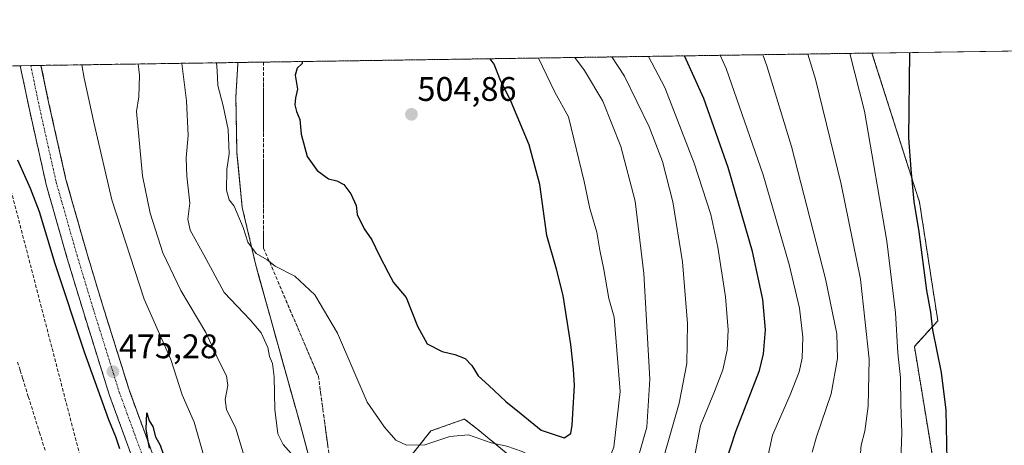
# Model space of a CAD drawing. Units: metres. Extents: x 600424 to 603867, y 4743044 to 4745408.
# Drawn here: x 602917 to 603207, y 4745283 to 4745408 of the extents above; entities that cross this region are included whole.
import ezdxf
from ezdxf.enums import TextEntityAlignment as Align

# ---------------------------------------------------------------- set-up
doc = ezdxf.new("R2010")
doc.units = ezdxf.units.M
doc.header["$MEASUREMENT"] = 0
for name, pattern in [('TRAZO_Y_PUNTO', [1, 0.5, -0.25, 0, -0.25]), ('TRAZOS', [0.75, 0.5, -0.25]), ('TRAZOSX2', [1.5, 1, -0.5])]:
    doc.linetypes.add(name, pattern=pattern)
for name, color, linetype, lineweight in [('Arbolado forestal', 92, 'TRAZOS', 0), ('Arbolado forestal CxS', 92, 'Continuous', 0), ('Campo de golf', 135, 'TRAZOSX2', 0), ('Campo de golf Cxs', 135, 'Continuous', 0), ('Carátula', 7, 'Continuous', 5), ('Comarca CxS', 133, 'Continuous', 0), ('Comunidad Autónoma CxS', 142, 'Continuous', 0), ('Conducción de hidrocarburos lineal', 6, 'TRAZOSX2', 0), ('Cultivos herbáceos CxS', 92, 'Continuous', 0), ('Curva de nivel maestra', 36, 'Continuous', 30), ('Curva de nivel normal', 36, 'Continuous', 0), ('Matorral', 135, 'Continuous', 0), ('Matorral CxS', 135, 'Continuous', 0), ('Municipio', 9, 'Continuous', 13), ('Municipio CxS', 142, 'Continuous', 0), ('Núcleo urbano', 19, 'Continuous', 0), ('Núcleo urbano CxS', 19, 'Continuous', 0), ('Pista pavimentada', 135, 'Continuous', 13), ('Pista pavimentada Cxs', 135, 'Continuous', 0), ('Pista pavimentada eje', 135, 'TRAZO_Y_PUNTO', 0), ('Provincia CxS', 1, 'Continuous', 0), ('Punto de cota en terreno', 7, 'Continuous', 0), ('Rótulo de punto de cota en terreno', 19, 'Continuous', 0), ('Senda', 19, 'TRAZOSX2', 0), ('Talud superficial', 39, 'TRAZOSX2', 0)]:
    doc.layers.add(name, color=color, linetype=linetype, lineweight=lineweight)
doc.styles.add('Arial', font='txt', dxfattribs={"height": 0.2})

# ---------------------------------------------------------------- blocks, each defined once
blk = doc.blocks.new('*U155')
at = {"layer": 'Curva de nivel normal', "color": 36, "linetype": 'Continuous', "lineweight": 0}
for points in [[(602975, 4745395.78, 495), (602975.19, 4745393.57, 495), (602975.32, 4745389.16, 495), (602976.96, 4745383.16, 495), (602978.35, 4745376.16, 495), (602978.67, 4745369.05, 495), (602978.01, 4745364.4, 495), (602977.91, 4745358.38, 495), (602978.67, 4745355.52, 495), (602980.18, 4745353.66, 495), (602982.78, 4745347.4, 495), (602984.14, 4745343.11, 495), (602986.62, 4745339.74, 495), (602989.87, 4745337.84, 495), (602992.2, 4745335.98, 495), (602998.01, 4745333.07, 495), (603003.9, 4745327.61, 495), (603010.6, 4745316.36, 495), (603019.33, 4745296.03, 495), (603024.4, 4745288.66, 495), (603027.68, 4745284.92, 495), (603030.84, 4745283.42, 495), (603036.27, 4745283.47, 495), (603043.65, 4745286, 495), (603049.1, 4745286.4, 495), (603055.76, 4745284.1, 495), (603060.43, 4745283.15, 495), (603064.89, 4745281.56, 495), (603071.31, 4745278.43, 495), (603078.28, 4745275.26, 495), (603083.6, 4745271.9, 495), (603086.2, 4745271.09, 495), (603088.02, 4745273.08, 495), (603091.88, 4745282.82, 495), (603093.69, 4745299.16, 495), (603092.59, 4745313.8, 495), (603091.94, 4745321.04, 495), (603090.44, 4745326.51, 495), (603088.95, 4745335.02, 495), (603087.78, 4745340.7, 495), (603086.89, 4745346.01, 495), (603084.82, 4745353, 495), (603083.19, 4745360.9, 495), (603078.5, 4745379.9, 495), (603074.54, 4745387.14, 495), (603069.66, 4745397.19, 495)], [(602975, 4745395.78, 495)]]:
    blk.add_polyline3d(points, dxfattribs=at)
blk = doc.blocks.new('*U160')
at = {"layer": 'Curva de nivel normal', "color": 36, "linetype": 'Continuous', "lineweight": 0}
blk.add_polyline3d([(603135.93, 4745274.12, 470), (603138.58, 4745286.38, 470), (603143.74, 4745298.22, 470), (603146.36, 4745305, 470), (603147.27, 4745308.99, 470), (603147.46, 4745315.17, 470), (603146.46, 4745323.71, 470), (603143.5, 4745336.52, 470), (603135.78, 4745362.9, 470), (603124.88, 4745394.09, 470), (603123.1867, 4745397.9849, 470)], dxfattribs=at)
blk = doc.blocks.new('*U161')
at = {"layer": 'Curva de nivel normal', "color": 36, "linetype": 'Continuous', "lineweight": 0}
for points in [[(602935.32, 4745395.2, 480), (602936.06, 4745391.27, 480), (602938.93, 4745377.87, 480), (602944.17, 4745355.48, 480), (602953.72, 4745326.34, 480), (602961.57, 4745308.62, 480), (602964.84, 4745298.23, 480), (602968.34, 4745290.17, 480), (602971.96, 4745277.8, 480), (602975.75, 4745266.26, 480), (602977.93, 4745258.99, 480), (602980.53, 4745253.14, 480), (602983.35, 4745245.9, 480), (602986.46, 4745239.4, 480), (602989.42, 4745231.49, 480), (602995.34, 4745218.56, 480), (603006.76, 4745196.43, 480), (603016.52, 4745176.08, 480), (603024.31, 4745161.04, 480), (603027.62, 4745153.4, 480), (603033.23, 4745141.19, 480), (603038.08, 4745133.32, 480), (603044.62, 4745125.66, 480), (603051.76, 4745116.43, 480), (603056.43, 4745111.8, 480), (603060.4, 4745109.91, 480), (603065.22, 4745106.1, 480), (603073.04, 4745098.18, 480), (603078.34, 4745094.08, 480), (603082.43, 4745092.87, 480), (603086.1, 4745093.63, 480), (603088.68, 4745093.01, 480), (603091.63, 4745089.77, 480), (603093.4, 4745088.66, 480), (603094.45, 4745088.71, 480), (603095.33, 4745089.56, 480), (603095.38, 4745091.31, 480), (603092.53, 4745098.3, 480), (603084.22, 4745114.52, 480), (603081.49, 4745121.87, 480), (603082.26, 4745128.53, 480), (603085.82, 4745138.19, 480), (603088.05, 4745143.19, 480), (603088.34, 4745146.52, 480), (603089.83, 4745152.7, 480), (603089.76, 4745156.91, 480), (603089.87, 4745162.18, 480), (603088.18, 4745173.12, 480), (603082.98, 4745193, 480), (603082.2, 4745205.07, 480), (603083.91, 4745212.64, 480), (603086.65, 4745218.72, 480), (603090.73, 4745224, 480), (603096.62, 4745229.57, 480), (603105.42, 4745234.84, 480), (603113, 4745237.71, 480), (603115.54, 4745240.51, 480), (603116.32, 4745245.02, 480), (603114.88, 4745256.18, 480), (603113.75, 4745265.95, 480), (603113.94, 4745271.18, 480), (603117.41, 4745289.17, 480), (603121.48, 4745299.17, 480), (603123.98, 4745305.5, 480), (603125.25, 4745311.37, 480), (603125.53, 4745317.33, 480), (603124.73, 4745327.04, 480), (603122.43, 4745341.57, 480), (603120.39, 4745351.17, 480), (603115.55, 4745366.28, 480), (603106.86, 4745388.56, 480), (603102.11, 4745397.67, 480)], [(602935.32, 4745395.2, 480)]]:
    blk.add_polyline3d(points, dxfattribs=at)
blk = doc.blocks.new('*U162')
at = {"layer": 'Curva de nivel normal', "color": 36, "linetype": 'Continuous', "lineweight": 0}
for points in [[(602964.74, 4745395.63, 490), (602966.17, 4745384.56, 490), (602966.66, 4745374.43, 490), (602966.04, 4745367.89, 490), (602966.2, 4745362.49, 490), (602967.12, 4745354.49, 490), (602966.54, 4745349.82, 490), (602967.18, 4745346.58, 490), (602971.27, 4745339.32, 490), (602977.19, 4745328.24, 490), (602984.84, 4745320.23, 490), (602988.08, 4745316.47, 490), (602990.02, 4745312.08, 490), (602990.55, 4745309.42, 490), (602991.44, 4745307.41, 490), (602991.94, 4745303.48, 490), (602992.12, 4745293.84, 490), (602993, 4745286.72, 490), (602994.56, 4745283.62, 490), (602996.89, 4745280.95, 490), (602999.5, 4745275.24, 490), (602999.94, 4745269.35, 490), (603000.6, 4745265.82, 490), (603002.3, 4745263.84, 490), (603004.06, 4745259.73, 490), (603007.09, 4745249.62, 490), (603009.82, 4745242.23, 490), (603012.7, 4745233.78, 490), (603016.94, 4745225.68, 490), (603021.82, 4745219, 490), (603024.67, 4745217.86, 490), (603027.5, 4745217.2, 490), (603029.84, 4745218.74, 490), (603033.97, 4745224.71, 490), (603039.04, 4745228.76, 490), (603046.44, 4745233.01, 490), (603053.19, 4745239.54, 490), (603054.81, 4745242.13, 490), (603055.42, 4745244.07, 490), (603066.33, 4745253.32, 490), (603073.1, 4745256.84, 490), (603081.43, 4745260.93, 490), (603086.43, 4745261.84, 490), (603090.23, 4745261.32, 490), (603092.97, 4745261.66, 490), (603094.54, 4745263.35, 490), (603096.24, 4745268.27, 490), (603098.42, 4745277.76, 490), (603101.6, 4745288.66, 490), (603102.42, 4745302.79, 490), (603100.71, 4745333.83, 490), (603098.16, 4745355.16, 490), (603093.94, 4745371.16, 490), (603088.66, 4745384.49, 490), (603083.28, 4745393.55, 490), (603080.43, 4745397.35, 490)], [(602964.74, 4745395.63, 490)]]:
    blk.add_polyline3d(points, dxfattribs=at)
blk = doc.blocks.new('*U164')
at = {"layer": 'Curva de nivel normal', "color": 36, "linetype": 'Continuous', "lineweight": 0}
for points in [[(602951.93, 4745395.44, 485), (602952.31, 4745392.18, 485), (602952.14, 4745385.83, 485), (602951.46, 4745381.49, 485), (602953.15, 4745362.6, 485), (602955.4, 4745351.58, 485), (602959.19, 4745339.94, 485), (602964.42, 4745328.83, 485), (602971.84, 4745316.5, 485), (602975.62, 4745308.17, 485), (602977.87, 4745303.83, 485), (602978.32, 4745300.96, 485), (602977.47, 4745296.83, 485), (602977.9, 4745293.89, 485), (602980.67, 4745288.32, 485), (602983.69, 4745278.17, 485), (602986.77, 4745270.18, 485), (602988.41, 4745264.83, 485), (602993.05, 4745254.44, 485), (603000.75, 4745233.49, 485), (603007.06, 4745218.2, 485), (603012.34, 4745208.3, 485), (603016.55, 4745201.3, 485), (603020.57, 4745193, 485), (603025.67, 4745184.13, 485), (603029.57, 4745176.51, 485), (603036.53, 4745164.48, 485), (603044.71, 4745148.51, 485), (603051.52, 4745136.65, 485), (603056.35, 4745130.79, 485), (603060.1, 4745128.46, 485), (603062.43, 4745129.18, 485), (603064.43, 4745131.64, 485), (603066.22, 4745133.16, 485), (603066.8, 4745136.29, 485), (603066.07, 4745142.04, 485), (603065.97, 4745145.73, 485), (603064.61, 4745149.52, 485), (603063.92, 4745154.19, 485), (603064.31, 4745162.03, 485), (603064.21, 4745173.26, 485), (603066.14, 4745186.56, 485), (603066.73, 4745196.82, 485), (603066.18, 4745208.26, 485), (603067.35, 4745218.04, 485), (603071.69, 4745227.59, 485), (603079.66, 4745236.61, 485), (603087, 4745242.26, 485), (603095.68, 4745246.76, 485), (603102.39, 4745248.41, 485), (603104.79, 4745250.08, 485), (603104.84, 4745253.9, 485), (603104.16, 4745258.92, 485), (603104.63, 4745269.09, 485), (603106.81, 4745280.7, 485), (603111.12, 4745295.71, 485), (603113.31, 4745307.38, 485), (603113.57, 4745319.16, 485), (603112.08, 4745337.25, 485), (603109.22, 4745354.95, 485), (603106.15, 4745366.77, 485), (603102.31, 4745376.95, 485), (603095.02, 4745391.83, 485), (603091.25, 4745397.51, 485)], [(602951.93, 4745395.44, 485)]]:
    blk.add_polyline3d(points, dxfattribs=at)
blk = doc.blocks.new('*U171')
at = {"layer": 'Curva de nivel maestra', "color": 36, "linetype": 'Continuous', "lineweight": 30}
for points in [[(603124.87, 4745278.44, 475), (603127.74, 4745287.47, 475), (603134.7, 4745305.36, 475), (603135.93, 4745310.21, 475), (603136.48, 4745317.3, 475), (603135.67, 4745326.21, 475), (603132.65, 4745340.32, 475), (603125.48, 4745365.01, 475), (603118.33, 4745385.25, 475), (603112.68, 4745397.83, 475)], [(602916.45, 4745367.23, 475), (602920.16, 4745358.97, 475), (602922.81, 4745352.05, 475), (602927.43, 4745336.84, 475), (602935.99, 4745310.82, 475), (602943.18, 4745290.93, 475), (602945.25, 4745285.96, 475), (602946.42, 4745282.47, 475)], [(602955.24, 4745282.5, 475), (602954.97, 4745284.07, 475), (602954.27, 4745288.08, 475), (602954.46, 4745292.95, 475), (602955.14, 4745290.56, 475), (602956.27, 4745288.92, 475), (602957.05, 4745285.86, 475), (602958.4, 4745283.39, 475), (602959.32, 4745280.57, 475)]]:
    blk.add_polyline3d(points, dxfattribs=at)
blk = doc.blocks.new('*U173')
at = {"layer": 'Curva de nivel maestra', "color": 36, "linetype": 'Continuous', "lineweight": 30}
for points in [[(603000.2, 4745396.16, 500), (603000.12, 4745395.6, 500), (602998.66, 4745394.17, 500), (602998.14, 4745392.17, 500), (602998.76, 4745388.05, 500), (602998.16, 4745385.49, 500), (602998.02, 4745383.48, 500), (602998.52, 4745381.44, 500), (602999.46, 4745379.14, 500), (602999.86, 4745374.82, 500), (603001.62, 4745368.26, 500), (603004.56, 4745364.18, 500), (603007.92, 4745361.7, 500), (603010.39, 4745361.08, 500), (603012.44, 4745359.97, 500), (603014.47, 4745357.3, 500), (603016.09, 4745353.8, 500), (603016.32, 4745351.22, 500), (603018.39, 4745346.95, 500), (603020.7, 4745343.75, 500), (603022.8, 4745339.27, 500), (603025.46, 4745334.16, 500), (603027.08, 4745331.22, 500), (603030.75, 4745326.81, 500), (603034.06, 4745318.35, 500), (603036.94, 4745313.23, 500), (603041.34, 4745310.96, 500), (603045.13, 4745310.09, 500), (603048.17, 4745308.85, 500), (603050.1, 4745306.85, 500), (603051.97, 4745303.81, 500), (603055.13, 4745300.97, 500), (603060.12, 4745296.2, 500), (603064.59, 4745292.66, 500), (603070.52, 4745287.81, 500), (603077.26, 4745285.52, 500), (603079.22, 4745286.87, 500), (603079.64, 4745289.24, 500), (603080.3, 4745300.96, 500), (603079.98, 4745305.7, 500), (603079.26, 4745313, 500), (603076.96, 4745327.36, 500), (603075, 4745335.18, 500), (603072.13, 4745344.99, 500), (603070.14, 4745360.01, 500), (603066.93, 4745371.67, 500), (603061.62, 4745384.35, 500), (603058.3, 4745391.03, 500), (603056.67, 4745395.4, 500), (603055.45, 4745396.98, 500)], [(603000.2, 4745396.16, 500)]]:
    blk.add_polyline3d(points, dxfattribs=at)
blk = doc.blocks.new('5PATER')
at = {"layer": 'Carátula', "linetype": 'Continuous', "lineweight": 5}
h = blk.add_hatch(color=250, dxfattribs=at)
edge = h.paths.add_edge_path()
edge.add_ellipse((0, 0.01), major_axis=(-1.33, -1.34), ratio=0.999422, start_angle=0, end_angle=360)

msp = doc.modelspace()

# ---------------------------------------------------------------- linework, layer by layer
at = {"layer": 'Arbolado forestal', "color": 92, "linetype": 'TRAZOS', "lineweight": 0}
for points in [[(602981.19, 4745395.88, 496.54), (603167.83, 4745398.65, 451.94)], [(603005.97, 4745265.36, 490.89), (603014.89, 4745267.21, 492.98), (603021.21, 4745269.32, 493.04), (603029.63, 4745277.05, 493.98), (603038.06, 4745287.58, 495.56), (603045.55, 4745290.25, 495.9), (603047.89, 4745291.09, 496.18), (603052.39, 4745287.6, 495.36), (603082.74, 4745262.52, 490.08), (603095.6, 4745252.69, 486.13), (603108.81, 4745234.2, 479.1), (603113.75, 4745226.22, 475.17), (603131.62, 4745215.63, 466.96), (603149.01, 4745216.65, 461.21), (603162.83, 4745218.25, 457.22), (603167.27, 4745218.76, 456.01), (603189.92, 4745217.11, 448.6), (603192.85, 4745236.13, 448.74), (603180.31, 4745312.44, 451.55), (603187.2, 4745319.96, 449.51), (603181.82, 4745354.8, 449.5), (603167.83, 4745398.65, 451.94)], [(602981.19, 4745395.88, 496.54), (602981.22, 4745395.47, 496.56), (602980.95, 4745390.65, 496.5), (602980.67, 4745385.68, 496.34), (602980.97, 4745369.29, 495.78), (602981.31, 4745365.75, 495.89), (602982.54, 4745353.26, 495.32), (602986.53, 4745336.33, 494.42), (602987.56, 4745332.63, 493.77), (602990.52, 4745321.94, 492.23), (602992.97, 4745313.13, 491.33), (602993.28, 4745312.02, 491.25), (602993.68, 4745310.57, 491.15), (602993.75, 4745310.34, 491.13), (602993.81, 4745310.11, 491.12), (602999.65, 4745289.24, 491.92), (603002.15, 4745280, 491.62), (603002.24, 4745279.66, 491.58), (603004.4, 4745271.68, 491.11), (603005.97, 4745265.36, 490.89)]]:
    msp.add_polyline3d(points, dxfattribs=at)
at = {"layer": 'Arbolado forestal CxS', "color": 92, "linetype": 'Continuous', "lineweight": 0}
for points in [[(603002.15, 4745280, 491.62), (602999.65, 4745289.24, 491.92), (602993.81, 4745310.11, 491.12), (602993.75, 4745310.34, 491.13), (602993.68, 4745310.57, 491.15), (602993.28, 4745312.02, 491.25), (602992.97, 4745313.13, 491.33), (602990.52, 4745321.94, 492.23), (602987.56, 4745332.63, 493.77), (602986.53, 4745336.33, 494.42), (602982.54, 4745353.26, 495.32), (602981.31, 4745365.75, 495.89), (602980.97, 4745369.28, 495.78), (602980.67, 4745385.68, 496.34), (602980.95, 4745390.65, 496.5), (602981.22, 4745395.47, 496.56), (602981.19, 4745395.88, 496.54), (603167.83, 4745398.65, 451.94), (603181.82, 4745354.8, 449.5), (603187.2, 4745319.96, 449.51), (603180.31, 4745312.44, 451.55), (603192.85, 4745236.13, 448.74)], [(603082.74, 4745262.52, 490.08), (603052.39, 4745287.6, 495.36), (603047.89, 4745291.09, 496.18), (603045.55, 4745290.25, 495.9), (603038.06, 4745287.58, 495.56), (603029.63, 4745277.05, 493.98)]]:
    msp.add_polyline3d(points, dxfattribs=at)
at = {"layer": 'Campo de golf', "color": 135, "linetype": 'TRAZOSX2', "lineweight": 0}
for points in [[(602900.12, 4745394.67, 473.31), (602917.21, 4745394.93, 476.27)], [(602917.21, 4745394.93, 476.27), (602919.82, 4745382.46, 475.92), (602924.85, 4745359.99, 475.67), (602931.05, 4745338.26, 475.58), (602935.8, 4745322.57, 475.35), (602943.48, 4745298.01, 475.12), (602953.3, 4745271.22, 474.91), (602963.1, 4745245.9, 474.67), (602976.44, 4745216.24, 474.5), (602985.58, 4745196.96, 474), (602989.58, 4745188.71, 473.86), (602992.94, 4745181.76, 473.97), (603000.62, 4745166, 473.77), (603009.78, 4745148.84, 473.45), (603019.75, 4745133.15, 473.11), (603026.28, 4745124.49, 473.49), (603048.32, 4745092.22, 472.54), (603065.48, 4745068.36, 471.7)]]:
    msp.add_polyline3d(points, dxfattribs=at)
at = {"layer": 'Campo de golf Cxs', "color": 135, "linetype": 'Continuous', "lineweight": 0}
msp.add_polyline3d([(602625.53, 4745390.6, 447.25), (602917.21, 4745394.93, 476.27), (602919.82, 4745382.46, 475.92), (602924.85, 4745359.99, 475.67), (602931.05, 4745338.26, 475.58), (602935.8, 4745322.57, 475.35), (602943.48, 4745298.01, 475.12), (602953.3, 4745271.22, 474.91), (602963.1, 4745245.9, 474.67), (602976.44, 4745216.24, 474.5), (602985.58, 4745196.96, 474), (602989.58, 4745188.71, 473.86), (602992.94, 4745181.76, 473.97), (603000.62, 4745166, 473.77), (603009.78, 4745148.84, 473.45), (603019.75, 4745133.15, 473.11), (603026.28, 4745124.49, 473.49), (603048.32, 4745092.22, 472.54), (603065.48, 4745068.36, 471.7)], dxfattribs=at)
at = {"layer": 'Comarca CxS', "color": 133, "linetype": 'Continuous', "lineweight": 0}
msp.add_polyline3d([(602751.45, 4743078.52, 426.29), (600457.62, 4743044.48, 408.55), (600423.86, 4745357.91, 432.88), (601394.56, 4745372.32, 425.27), (602269.2, 4745385.31, 450.44), (603828.09, 4745408.45, 422.46), (603862.98, 4743095.02, 415.7), (602974.07, 4743081.83, 421.84), (602751.45, 4743078.52, 426.29)], close=True, dxfattribs=at)
msp.add_polyline3d([(602751.45, 4743078.52, 426.29), (600457.62, 4743044.48, 408.55), (600423.86, 4745357.91, 432.88), (601394.56, 4745372.32, 425.27), (602269.2, 4745385.31, 450.44), (603828.09, 4745408.45, 422.46), (603862.98, 4743095.02, 415.7), (602974.07, 4743081.83, 421.84), (602751.45, 4743078.52, 426.29)], close=True, dxfattribs=at)
at = {"layer": 'Comunidad Autónoma CxS', "color": 142, "linetype": 'Continuous', "lineweight": 0}
msp.add_polyline3d([(602060.57, 4743068.27, 421.52), (600457.62, 4743044.48, 408.55), (600423.86, 4745357.91, 432.88), (603828.09, 4745408.45, 422.46), (603862.98, 4743095.02, 415.7), (602103.75, 4743068.91, 420.86), (602060.57, 4743068.27, 421.52)], close=True, dxfattribs=at)
msp.add_polyline3d([(602060.57, 4743068.27, 421.52), (600457.62, 4743044.48, 408.55), (600423.86, 4745357.91, 432.88), (603828.09, 4745408.45, 422.46), (603862.98, 4743095.02, 415.7), (602103.75, 4743068.91, 420.86), (602060.57, 4743068.27, 421.52)], close=True, dxfattribs=at)
at = {"layer": 'Conducción de hidrocarburos lineal', "color": 6, "linetype": 'TRAZOSX2', "lineweight": 0}
msp.add_polyline3d([(602905.02, 4745394.75, 474.11), (602905.83, 4745391.61, 474.11), (602941.26, 4745255.43, 471.95), (602999.62, 4745270.03, 489.8), (603057.35, 4745234.22, 488.59), (603134.03, 4745191.4, 462.5), (603256.19, 4745128.39, 436.5)], dxfattribs=at)
at = {"layer": 'Cultivos herbáceos CxS', "color": 92, "linetype": 'Continuous', "lineweight": 0}
for points in [[(603192.85, 4745236.13, 448.74), (603180.31, 4745312.44, 451.55), (603187.2, 4745319.96, 449.51), (603181.82, 4745354.8, 449.5), (603167.83, 4745398.65, 451.94), (603828.09, 4745408.45, 422.46)], [(603167.83, 4745398.65, 451.94), (603513.05, 4745403.77, 431.38), (603585.52, 4745404.85, 431.82), (603589.01, 4745404.9, 431.92), (603592.49, 4745404.95, 432), (603694.27, 4745406.46, 432.28), (603696.07, 4745406.49, 432.16), (603697.87, 4745406.52, 432.17), (603828.09, 4745408.45, 422.46), (603834.96, 4744952.59, 419.79), (603837.92, 4744756.44, 422.3), (603837.94, 4744755.35, 422.33), (603837.95, 4744754.82, 422.35)], [(603005.97, 4745265.36, 490.89), (603014.89, 4745267.21, 492.98), (603021.21, 4745269.32, 493.04), (603029.63, 4745277.05, 493.98), (603038.06, 4745287.58, 495.56), (603045.55, 4745290.25, 495.9), (603047.89, 4745291.09, 496.18), (603052.39, 4745287.6, 495.36), (603082.74, 4745262.52, 490.08), (603095.6, 4745252.69, 486.13), (603108.81, 4745234.2, 479.1), (603113.75, 4745226.22, 475.17), (603131.62, 4745215.63, 466.96), (603149.01, 4745216.65, 461.21), (603162.83, 4745218.25, 457.22), (603167.27, 4745218.76, 456.01), (603189.92, 4745217.11, 448.6), (603192.85, 4745236.13, 448.74), (603180.31, 4745312.44, 451.55), (603187.2, 4745319.96, 449.51), (603181.82, 4745354.8, 449.5), (603167.83, 4745398.65, 451.94)], [(603029.63, 4745277.05, 493.98), (603038.06, 4745287.58, 495.56), (603045.55, 4745290.25, 495.9), (603047.89, 4745291.09, 496.18), (603052.39, 4745287.6, 495.36), (603082.74, 4745262.52, 490.08)]]:
    msp.add_polyline3d(points, dxfattribs=at)
at = {"layer": 'Curva de nivel maestra', "color": 36, "linetype": 'Continuous', "lineweight": 30}
msp.add_polyline3d([(603166.88, 4745073, 450), (603168.84, 4745087.3, 450), (603171.86, 4745112.93, 450), (603172.96, 4745147.2, 450), (603174.63, 4745164.37, 450), (603176.52, 4745175.56, 450), (603179.1, 4745193.81, 450), (603184.15, 4745212.5, 450), (603190.17, 4745231.51, 450), (603189.16, 4745259.44, 450), (603189.95, 4745279.04, 450), (603189.69, 4745293.74, 450), (603188.25, 4745304.73, 450), (603185.74, 4745317.34, 450), (603185.18, 4745322.48, 450), (603184.01, 4745328.91, 450), (603181.71, 4745346.14, 450), (603180.24, 4745354.98, 450), (603179.4, 4745364.51, 450), (603178.7, 4745373.77, 450), (603178.92, 4745398.81, 450)], dxfattribs=at)
at = {"layer": 'Curva de nivel normal', "color": 36, "linetype": 'Continuous', "lineweight": 0}
for points in [[(603150.27, 4745281.35, 465), (603151.47, 4745285.84, 465), (603155.84, 4745298.5, 465), (603157.69, 4745308.83, 465), (603157.49, 4745316.17, 465), (603154.11, 4745332.28, 465), (603144.12, 4745371.16, 465), (603136.88, 4745394.89, 465), (603135.67, 4745398.17, 465)], [(603139.31, 4745075.39, 460), (603139.08, 4745095.52, 460), (603140.65, 4745116.26, 460), (603141.22, 4745134.3, 460), (603140.74, 4745158.26, 460), (603141.26, 4745173.2, 460), (603144.41, 4745192.16, 460), (603151.52, 4745212.13, 460), (603156.61, 4745220.48, 460), (603160.18, 4745228.04, 460), (603162.48, 4745236.35, 460), (603163.47, 4745249.18, 460), (603163.21, 4745268.75, 460), (603164.29, 4745278.84, 460), (603164.63, 4745283.4, 460), (603165.73, 4745287.49, 460), (603166.74, 4745294.82, 460), (603166.96, 4745308.7, 460), (603164.45, 4745332.19, 460), (603158.76, 4745360.16, 460), (603151.21, 4745390.94, 460), (603148.92, 4745398.37, 460)], [(603151.56, 4745082.97, 455), (603154.59, 4745115.62, 455), (603156.4, 4745151.3, 455), (603157.24, 4745163.16, 455), (603158.04, 4745167.09, 455), (603158.26, 4745172.16, 455), (603159.55, 4745185.85, 455), (603162.27, 4745197.52, 455), (603167.43, 4745212.79, 455), (603171, 4745220.91, 455), (603175.38, 4745232.09, 455), (603177.06, 4745240.69, 455), (603177, 4745249.65, 455), (603176.28, 4745260.51, 455), (603176.58, 4745273.18, 455), (603176.31, 4745278.84, 455), (603176.62, 4745287.17, 455), (603176.34, 4745295.5, 455), (603176.24, 4745303.17, 455), (603175.46, 4745310.5, 455), (603174.79, 4745322.3, 455), (603172.24, 4745343.35, 455), (603165.6, 4745381.62, 455), (603161.29, 4745398.55, 455)]]:
    msp.add_polyline3d(points, dxfattribs=at)
at = {"layer": 'Matorral', "color": 135, "linetype": 'Continuous', "lineweight": 0}
for points in [[(602917.21, 4745394.93, 476.27), (602920.3, 4745394.97, 476.16), (602923.32, 4745395.02, 476.06), (602981.19, 4745395.88, 496.54)], [(602917.21, 4745394.93, 476.27), (602919.82, 4745382.46, 475.92), (602924.85, 4745359.99, 475.67), (602931.05, 4745338.26, 475.58), (602935.8, 4745322.57, 475.35), (602943.48, 4745298.01, 475.12), (602953.3, 4745271.22, 474.91), (602963.1, 4745245.9, 474.67), (602976.44, 4745216.24, 474.5), (602985.58, 4745196.96, 474), (602989.58, 4745188.71, 473.86), (602992.94, 4745181.76, 473.97), (603000.62, 4745166, 473.77), (603009.78, 4745148.84, 473.45), (603019.75, 4745133.15, 473.11), (603026.28, 4745124.49, 473.49), (603048.32, 4745092.22, 472.54), (603065.48, 4745068.36, 471.7)], [(602981.19, 4745395.88, 496.54), (602981.22, 4745395.47, 496.56), (602980.95, 4745390.65, 496.5), (602980.67, 4745385.68, 496.34), (602980.97, 4745369.29, 495.78), (602981.31, 4745365.75, 495.89), (602982.54, 4745353.26, 495.32), (602986.53, 4745336.33, 494.42), (602987.56, 4745332.63, 493.77), (602990.52, 4745321.94, 492.23), (602992.97, 4745313.13, 491.33), (602993.28, 4745312.02, 491.25), (602993.68, 4745310.57, 491.15), (602993.75, 4745310.34, 491.13), (602993.81, 4745310.11, 491.12), (602999.65, 4745289.24, 491.92), (603002.15, 4745280, 491.62), (603002.24, 4745279.66, 491.58), (603004.4, 4745271.68, 491.11), (603005.97, 4745265.36, 490.89)]]:
    msp.add_polyline3d(points, dxfattribs=at)
at = {"layer": 'Matorral CxS', "color": 135, "linetype": 'Continuous', "lineweight": 0}
msp.add_polyline3d([(602953.3, 4745271.22, 474.91), (602943.48, 4745298.01, 475.12), (602935.8, 4745322.57, 475.35), (602931.05, 4745338.26, 475.58), (602924.85, 4745359.99, 475.67), (602919.82, 4745382.46, 475.92), (602917.21, 4745394.93, 476.27), (602981.19, 4745395.88, 496.54), (602981.22, 4745395.47, 496.56), (602980.95, 4745390.65, 496.5), (602980.67, 4745385.68, 496.34), (602980.97, 4745369.28, 495.78), (602981.31, 4745365.75, 495.89), (602982.54, 4745353.26, 495.32), (602986.53, 4745336.33, 494.42), (602987.56, 4745332.63, 493.77), (602990.52, 4745321.94, 492.23), (602992.97, 4745313.13, 491.33), (602993.28, 4745312.02, 491.25), (602993.68, 4745310.57, 491.15), (602993.75, 4745310.34, 491.13), (602993.81, 4745310.11, 491.12), (602999.65, 4745289.24, 491.92), (603002.15, 4745280, 491.62)], dxfattribs=at)
at = {"layer": 'Municipio', "color": 9, "linetype": 'Continuous', "lineweight": 13}
msp.add_polyline3d([(603004.4, 4745271.68, 491.11), (602999.65, 4745289.24, 491.92), (602993.28, 4745312.03, 491.25), (602986.53, 4745336.33, 494.42), (602982.54, 4745353.26, 495.32), (602980.97, 4745369.28, 495.78), (602980.67, 4745385.68, 496.34), (602981.22, 4745395.47, 496.56), (602981.19, 4745395.88, 496.54)], dxfattribs=at)
msp.add_polyline3d([(603004.4, 4745271.68, 491.11), (602999.65, 4745289.24, 491.92), (602993.28, 4745312.03, 491.25), (602986.53, 4745336.33, 494.42), (602982.54, 4745353.26, 495.32), (602980.97, 4745369.28, 495.78), (602980.67, 4745385.68, 496.34), (602981.22, 4745395.47, 496.56), (602981.19, 4745395.88, 496.54)], dxfattribs=at)
at = {"layer": 'Municipio CxS', "color": 142, "linetype": 'Continuous', "lineweight": 0}
for points in [[(603004.4, 4745271.68, 491.11), (602999.65, 4745289.24, 491.92), (602993.28, 4745312.03, 491.25), (602986.53, 4745336.33, 494.42), (602982.54, 4745353.26, 495.32), (602980.97, 4745369.28, 495.78), (602980.67, 4745385.68, 496.34), (602981.22, 4745395.47, 496.56), (602981.19, 4745395.88, 496.54), (603828.09, 4745408.45, 422.46)], [(603004.4, 4745271.68, 491.11), (602999.65, 4745289.24, 491.92), (602993.28, 4745312.03, 491.25), (602986.53, 4745336.33, 494.42), (602982.54, 4745353.26, 495.32), (602980.97, 4745369.28, 495.78), (602980.67, 4745385.68, 496.34), (602981.22, 4745395.47, 496.56), (602981.19, 4745395.88, 496.54), (603828.09, 4745408.45, 422.46)], [(600423.86, 4745357.91, 432.88), (602981.19, 4745395.88, 496.54), (602981.22, 4745395.47, 496.56), (602980.67, 4745385.68, 496.34), (602980.97, 4745369.28, 495.78), (602982.54, 4745353.26, 495.32), (602986.53, 4745336.33, 494.42), (602993.28, 4745312.03, 491.25), (602999.65, 4745289.24, 491.92), (603004.4, 4745271.68, 491.11)], [(600423.86, 4745357.91, 432.88), (602981.19, 4745395.88, 496.54), (602981.22, 4745395.47, 496.56), (602980.67, 4745385.68, 496.34), (602980.97, 4745369.28, 495.78), (602982.54, 4745353.26, 495.32), (602986.53, 4745336.33, 494.42), (602993.28, 4745312.03, 491.25), (602999.65, 4745289.24, 491.92), (603004.4, 4745271.68, 491.11)]]:
    msp.add_polyline3d(points, dxfattribs=at)
at = {"layer": 'Núcleo urbano', "color": 19, "linetype": 'Continuous', "lineweight": 0}
for points in [[(602625.62, 4745390.6, 447.25), (602627.83, 4745390.63, 447.1), (602647.89, 4745390.93, 444.64), (602704.88, 4745391.78, 462.96), (602710.86, 4745391.86, 463.01), (602738.97, 4745392.28, 462.73), (602802.25, 4745393.22, 463.48), (602811.56, 4745393.36, 463.39), (602828.59, 4745393.61, 465.84), (602867.51, 4745394.19, 468.42), (602900.12, 4745394.67, 473.31), (602917.21, 4745394.93, 476.27)], [(602917.21, 4745394.93, 476.27), (602919.82, 4745382.46, 475.92), (602924.85, 4745359.99, 475.67), (602931.05, 4745338.26, 475.58), (602935.8, 4745322.57, 475.35), (602943.48, 4745298.01, 475.12), (602953.3, 4745271.22, 474.91), (602963.1, 4745245.9, 474.67), (602976.44, 4745216.24, 474.5), (602985.58, 4745196.96, 474), (602989.58, 4745188.71, 473.86), (602992.94, 4745181.76, 473.97), (603000.62, 4745166, 473.77), (603009.78, 4745148.84, 473.45), (603019.75, 4745133.15, 473.11), (603026.28, 4745124.49, 473.49), (603048.32, 4745092.22, 472.54), (603065.48, 4745068.36, 471.7)]]:
    msp.add_polyline3d(points, dxfattribs=at)
at = {"layer": 'Núcleo urbano CxS', "color": 19, "linetype": 'Continuous', "lineweight": 0}
msp.add_polyline3d([(602625.62, 4745390.6, 447.25), (602917.21, 4745394.93, 476.27), (602919.82, 4745382.46, 475.92), (602924.85, 4745359.99, 475.67), (602931.05, 4745338.26, 475.58), (602935.8, 4745322.57, 475.35), (602943.48, 4745298.01, 475.12), (602953.3, 4745271.22, 474.91), (602963.1, 4745245.9, 474.67), (602976.44, 4745216.24, 474.5), (602985.58, 4745196.96, 474), (602989.58, 4745188.71, 473.86), (602992.94, 4745181.76, 473.97), (603000.62, 4745166, 473.77), (603009.78, 4745148.84, 473.45), (603019.75, 4745133.15, 473.11), (603026.28, 4745124.49, 473.49), (603048.32, 4745092.22, 472.54), (603065.48, 4745068.36, 471.7)], dxfattribs=at)
at = {"layer": 'Pista pavimentada', "color": 135, "linetype": 'Continuous', "lineweight": 13}
for points in [[(602917.21, 4745394.93, 476.27), (602923.32, 4745395.02, 476.06)], [(603065.48, 4745068.36, 471.7), (603048.32, 4745092.22, 472.54), (603026.28, 4745124.49, 473.49), (603019.75, 4745133.15, 473.11), (603009.78, 4745148.84, 473.45), (603000.62, 4745166, 473.77), (602992.94, 4745181.76, 473.97), (602985.58, 4745196.96, 474), (602976.44, 4745216.24, 474.5), (602963.1, 4745245.9, 474.67), (602953.3, 4745271.22, 474.91), (602943.48, 4745298.01, 475.12), (602935.8, 4745322.57, 475.35), (602931.05, 4745338.26, 475.58), (602924.85, 4745359.99, 475.67), (602919.82, 4745382.46, 475.92), (602917.21, 4745394.93, 476.27)], [(602923.32, 4745395.02, 476.06), (602925.67, 4745383.73, 475.91), (602930.66, 4745361.47, 475.69), (602936.8, 4745339.94, 475.54), (602941.51, 4745324.33, 475.36), (602949.16, 4745299.94, 475.13), (602958.89, 4745273.33, 474.85), (602968.62, 4745248.21, 474.59), (602981.87, 4745218.75, 474.35), (602990.98, 4745199.55, 474.11), (602998.33, 4745184.38, 473.99), (603005.96, 4745168.72, 473.79), (603014.96, 4745151.85, 473.6), (603024.67, 4745136.57, 473.45), (603031.14, 4745127.98, 473.34), (603053.23, 4745095.66, 472.9), (603070.39, 4745071.81, 471.68), (603087.92, 4745046.27, 470.27), (603097, 4745032.17, 469.2), (603102.41, 4745021.01, 468.43), (603104.73, 4745016.02, 468.01), (603108.32, 4745004.54, 467.29), (603111.35, 4744992.92, 466.53), (603112.08, 4744989.02, 466.28)]]:
    msp.add_polyline3d(points, dxfattribs=at)
at = {"layer": 'Pista pavimentada Cxs', "color": 135, "linetype": 'Continuous', "lineweight": 0}
msp.add_polyline3d([(602953.3, 4745271.22, 474.91), (602943.48, 4745298.01, 475.12), (602935.8, 4745322.57, 475.35), (602931.05, 4745338.26, 475.58), (602924.85, 4745359.99, 475.67), (602919.82, 4745382.46, 475.92), (602917.21, 4745394.93, 476.27), (602923.32, 4745395.02, 476.06), (602925.67, 4745383.73, 475.91), (602930.66, 4745361.47, 475.69), (602936.8, 4745339.94, 475.54), (602941.51, 4745324.33, 475.36), (602949.16, 4745299.94, 475.13), (602958.89, 4745273.33, 474.85)], dxfattribs=at)
at = {"layer": 'Pista pavimentada eje', "color": 135, "linetype": 'TRAZO_Y_PUNTO', "lineweight": 0}
msp.add_polyline3d([(602920.3, 4745394.97, 476.16), (602922.78, 4745383.09, 476.02), (602927.78, 4745360.74, 475.81), (602933.96, 4745339.1, 475.62), (602938.69, 4745323.46, 475.44), (602946.35, 4745298.99, 475.22), (602956.12, 4745272.29, 474.96), (602965.89, 4745247.07, 474.7), (602979.19, 4745217.51, 474.42), (602988.32, 4745198.26, 474.22), (602995.67, 4745183.08, 474.05), (603003.32, 4745167.38, 473.9), (603012.39, 4745150.36, 473.7), (603022.23, 4745134.88, 473.54), (603028.75, 4745126.26, 473.44), (603050.8, 4745093.96, 472.78), (603067.96, 4745070.1, 471.77), (603085.46, 4745044.64, 470.28), (603094.41, 4745030.71, 469.25), (603099.73, 4745019.75, 468.48), (603101.96, 4745014.96, 468.11), (603105.46, 4745003.72, 467.37), (603108.46, 4744992.26, 466.62), (603110.52, 4744981.28, 465.89)], dxfattribs=at)
at = {"layer": 'Provincia CxS', "color": 1, "linetype": 'Continuous', "lineweight": 0}
msp.add_polyline3d([(603862.98, 4743095.02, 415.7), (600457.62, 4743044.48, 408.55), (600448.38, 4743677.99, 409.54), (600426.37, 4745186.21, 427.18), (600423.86, 4745357.91, 432.88), (602981.19, 4745395.88, 496.54), (603828.09, 4745408.45, 422.46), (603840.18, 4744606.6, 418.2), (603862.98, 4743095.02, 415.7)], close=True, dxfattribs=at)
msp.add_polyline3d([(603862.98, 4743095.02, 415.7), (600457.62, 4743044.48, 408.55), (600448.38, 4743677.99, 409.54), (600426.37, 4745186.21, 427.18), (600423.86, 4745357.91, 432.88), (602981.19, 4745395.88, 496.54), (603828.09, 4745408.45, 422.46), (603840.18, 4744606.6, 418.2), (603862.98, 4743095.02, 415.7)], close=True, dxfattribs=at)
at = {"layer": 'Senda', "color": 19, "linetype": 'TRAZOSX2', "lineweight": 0}
msp.add_polyline3d([(602916.45, 4745307.84, 471.06), (602917.2, 4745305.37, 471.01), (602917.94, 4745302.93, 470.98), (602919.59, 4745297.66, 470.94), (602922.88, 4745287.14, 470.88), (602924.53, 4745281.87, 470.84)], dxfattribs=at)
at = {"layer": 'Talud superficial', "color": 39, "linetype": 'TRAZOSX2', "lineweight": 0}
for points in [[(602955.65, 4745282.2, 474.93), (602955.11, 4745283.68, 474.94), (602954.57, 4745285.15, 474.98), (602954.03, 4745286.63, 475.01), (602953.49, 4745288.11, 475.04), (602952.94, 4745289.59, 475.08), (602952.4, 4745291.07, 475.09), (602951.86, 4745292.55, 475.07), (602951.32, 4745294.02, 475.04), (602950.78, 4745295.5, 475.05), (602950.24, 4745296.98, 475.07), (602949.7, 4745298.46, 475.09), (602949.16, 4745299.94, 475.13), (602948.74, 4745301.29, 475.16), (602948.31, 4745302.65, 475.18), (602947.89, 4745304, 475.2), (602947.46, 4745305.36, 475.23), (602947.04, 4745306.71, 475.24), (602946.61, 4745308.07, 475.23), (602946.18, 4745309.42, 475.21), (602945.76, 4745310.78, 475.2), (602945.33, 4745312.13, 475.19), (602944.91, 4745313.49, 475.19), (602944.48, 4745314.84, 475.23), (602944.06, 4745316.2, 475.27), (602943.63, 4745317.55, 475.3), (602943.21, 4745318.91, 475.33), (602942.78, 4745320.26, 475.35), (602942.36, 4745321.62, 475.37), (602941.93, 4745322.97, 475.37), (602941.51, 4745324.33, 475.36), (602941.12, 4745325.63, 475.36), (602940.72, 4745326.93, 475.36), (602940.33, 4745328.23, 475.36), (602939.94, 4745329.53, 475.37), (602939.54, 4745330.83, 475.39), (602939.15, 4745332.13, 475.4), (602938.76, 4745333.43, 475.42), (602938.37, 4745334.74, 475.46), (602937.98, 4745336.04, 475.5), (602937.59, 4745337.34, 475.52), (602937.19, 4745338.64, 475.54), (602936.8, 4745339.94, 475.54), (602936.39, 4745341.38, 475.53), (602935.98, 4745342.81, 475.54), (602935.57, 4745344.25, 475.55), (602935.16, 4745345.68, 475.56), (602934.75, 4745347.12, 475.57), (602934.34, 4745348.55, 475.58), (602933.93, 4745349.99, 475.63), (602933.53, 4745351.42, 475.67), (602933.12, 4745352.86, 475.7), (602932.71, 4745354.29, 475.72), (602932.3, 4745355.73, 475.73), (602931.89, 4745357.16, 475.73), (602931.48, 4745358.6, 475.71), (602931.07, 4745360.03, 475.7), (602930.66, 4745361.47, 475.69), (602930.33, 4745362.95, 475.68), (602929.99, 4745364.44, 475.69), (602929.66, 4745365.92, 475.72), (602929.33, 4745367.4, 475.74), (602928.99, 4745368.89, 475.77), (602928.66, 4745370.37, 475.79), (602928.33, 4745371.86, 475.81), (602928, 4745373.34, 475.83), (602927.67, 4745374.83, 475.86), (602927.34, 4745376.31, 475.88), (602927, 4745377.8, 475.89), (602926.67, 4745379.28, 475.88), (602926.34, 4745380.76, 475.89), (602926, 4745382.25, 475.9), (602925.67, 4745383.73, 475.91), (602925.4, 4745385.05, 475.91), (602925.12, 4745386.36, 475.91), (602924.85, 4745387.68, 475.91), (602924.58, 4745388.99, 475.93), (602924.3, 4745390.31, 475.96), (602924.03, 4745391.62, 475.99), (602923.68, 4745393.32, 476.02), (602923.32, 4745395.02, 476.06), (602925.31, 4745395.05, 476.01), (602927.29, 4745395.08, 476.33), (602929.28, 4745395.11, 477.21), (602931.26, 4745395.14, 478.09), (602933.25, 4745395.17, 478.9), (602935.23, 4745395.19, 479.71), (602937.22, 4745395.22, 480.46), (602939.2, 4745395.25, 481.1), (602941.18, 4745395.28, 481.74), (602943.17, 4745395.31, 482.36), (602945.15, 4745395.34, 482.98), (602947.14, 4745395.37, 483.57), (602949.12, 4745395.4, 484.1), (602951.11, 4745395.43, 484.63), (602953.09, 4745395.46, 485.28), (602955.08, 4745395.49, 485.96), (602957.06, 4745395.52, 486.64), (602959.04, 4745395.55, 487.36), (602961.03, 4745395.58, 488.08), (602963.01, 4745395.61, 489.07), (602965, 4745395.64, 490.16), (602966.98, 4745395.67, 491.21), (602968.97, 4745395.7, 492.17), (602970.95, 4745395.72, 493.13), (602972.93, 4745395.75, 494.02), (602974.92, 4745395.78, 494.87), (602976.9, 4745395.81, 495.64), (602978.89, 4745395.84, 496.05), (602980.87, 4745395.87, 496.47), (602982.86, 4745395.9, 496.8), (602984.84, 4745395.93, 497.1), (602986.83, 4745395.96, 497.42), (602988.81, 4745395.99, 497.91), (602988.81, 4745394.52, 497.89), (602988.81, 4745392.91, 497.85), (602988.81, 4745391.29, 497.79), (602988.81, 4745389.68, 497.74), (602988.81, 4745388.07, 497.7), (602988.81, 4745386.46, 497.7), (602988.81, 4745384.85, 497.7), (602988.81, 4745383.24, 497.71), (602988.81, 4745381.62, 497.74), (602988.81, 4745380.01, 497.77), (602988.81, 4745378.4, 497.8), (602988.81, 4745376.79, 497.75), (602988.81, 4745375.18, 497.69), (602988.81, 4745373.57, 497.63), (602988.81, 4745371.95, 497.59), (602988.81, 4745370.34, 497.55), (602988.81, 4745368.73, 497.52), (602988.81, 4745367.11, 497.5), (602988.81, 4745365.5, 497.48), (602988.81, 4745363.89, 497.46), (602988.81, 4745362.28, 497.33), (602988.81, 4745360.67, 497.16), (602988.81, 4745359.06, 496.98), (602988.81, 4745357.44, 496.82), (602988.81, 4745355.83, 496.66), (602988.81, 4745354.22, 496.5), (602988.81, 4745352.61, 496.36), (602988.81, 4745351, 496.24), (602988.81, 4745349.39, 496.12), (602988.81, 4745347.77, 495.97), (602988.81, 4745346.16, 495.81), (602988.81, 4745344.55, 495.64), (602988.81, 4745342.93, 495.47), (602988.81, 4745341.32, 495.27), (602989.41, 4745339.93, 495.13), (602990.01, 4745338.54, 495), (602990.61, 4745337.15, 494.88), (602991.21, 4745335.76, 494.78), (602991.8, 4745334.36, 494.7), (602992.4, 4745332.97, 494.54), (602993, 4745331.58, 494.3), (602993.59, 4745330.18, 494.07), (602994.19, 4745328.79, 493.85), (602994.79, 4745327.4, 493.72), (602995.38, 4745326, 493.61), (602995.98, 4745324.61, 493.49), (602996.58, 4745323.22, 493.38), (602997.17, 4745321.82, 493.28), (602997.77, 4745320.43, 493.18), (602998.37, 4745319.04, 493.08), (602998.96, 4745317.64, 493.04), (602999.56, 4745316.25, 493.04), (603000.16, 4745314.86, 493.05), (603000.75, 4745313.46, 493.06), (603001.35, 4745312.07, 493.12), (603001.95, 4745310.68, 493.19), (603002.54, 4745309.28, 493.23), (603003.14, 4745307.89, 493.25), (603003.74, 4745306.5, 493.26), (603004.33, 4745305.1, 493.26), (603004.93, 4745303.71, 493.27), (603005.15, 4745302.09, 493.29), (603005.37, 4745300.46, 493.32), (603005.59, 4745298.84, 493.36), (603005.81, 4745297.21, 493.37), (603006.04, 4745295.59, 493.39), (603006.26, 4745293.96, 493.41), (603006.48, 4745292.33, 493.45), (603006.7, 4745290.71, 493.47), (603006.92, 4745289.08, 493.48), (603007.14, 4745287.45, 493.53), (603007.36, 4745285.83, 493.58), (603007.58, 4745284.2, 493.63), (603007.8, 4745282.58, 493.61)], [(602923.32, 4745395.02, 476.15), (602925.67, 4745383.73, 476.15), (602927.67, 4745374.83, 476.15), (602928.66, 4745370.37, 476.15), (602930.66, 4745361.47, 476.15), (602931.89, 4745357.16, 476.15), (602933.12, 4745352.86, 476.15), (602934.34, 4745348.55, 476.15), (602935.57, 4745344.25, 476.15), (602936.8, 4745339.94, 476.15), (602937.98, 4745336.04, 476.15), (602939.15, 4745332.13, 476.15), (602941.51, 4745324.33, 476.15), (602942.78, 4745320.26, 476.15), (602944.06, 4745316.2, 476.15), (602945.33, 4745312.13, 476.15), (602946.61, 4745308.07, 476.15), (602947.89, 4745304, 476.15), (602949.16, 4745299.94, 476.15), (602950.78, 4745295.5, 476.15), (602952.4, 4745291.07, 476.15), (602954.03, 4745286.63, 476.15), (602954.97, 4745284.07, 476.15), (602955.65, 4745282.2, 476.15)], [(602988.81, 4745395.99, 478.15), (602988.81, 4745341.32, 478.15), (602990.61, 4745337.15, 478.15), (603004.93, 4745303.71, 478.15), (603005.59, 4745298.84, 478.15), (603006.26, 4745293.96, 478.15), (603010.22, 4745264.69, 478.15), (603010.89, 4745259.82, 478.15), (603013.53, 4745240.31, 478.15), (603022.13, 4745223.11, 478.15), (603024.28, 4745218.82, 478.15), (603028.58, 4745210.22, 478.15), (603030.72, 4745205.92, 478.15)]]:
    msp.add_polyline3d(points, dxfattribs=at)

# ---------------------------------------------------------------- block references
at = {"layer": 'Curva de nivel maestra', "color": 36, "linetype": 'Continuous', "lineweight": 30}
for name in ['*U171', '*U173']:
    msp.add_blockref(name, (0, 0), dxfattribs=at)
at = {"layer": 'Curva de nivel normal', "color": 36, "linetype": 'Continuous', "lineweight": 0}
for name in ['*U160', '*U161', '*U164', '*U162', '*U155']:
    msp.add_blockref(name, (0, 0), dxfattribs=at)
at = {"layer": 'Punto de cota en terreno', "linetype": 'Continuous', "lineweight": 0}
for p in [(603032.33, 4745380.64, 504.86), (602944.47, 4745305.01, 475.28)]:
    msp.add_blockref('5PATER', p, dxfattribs=at)

# ---------------------------------------------------------------- texts
at = {"layer": 'Rótulo de punto de cota en terreno', "color": 19, "linetype": 'Continuous', "lineweight": 0, "style": 'Arial'}
for s, p in [('504,86', (603034.09, 4745382.4)), ('475,28', (602946.23, 4745306.77))]:
    msp.add_text(s, height=7, dxfattribs=at).set_placement(p, align=Align.BOTTOM_LEFT)

doc.saveas('drawing.dxf')
